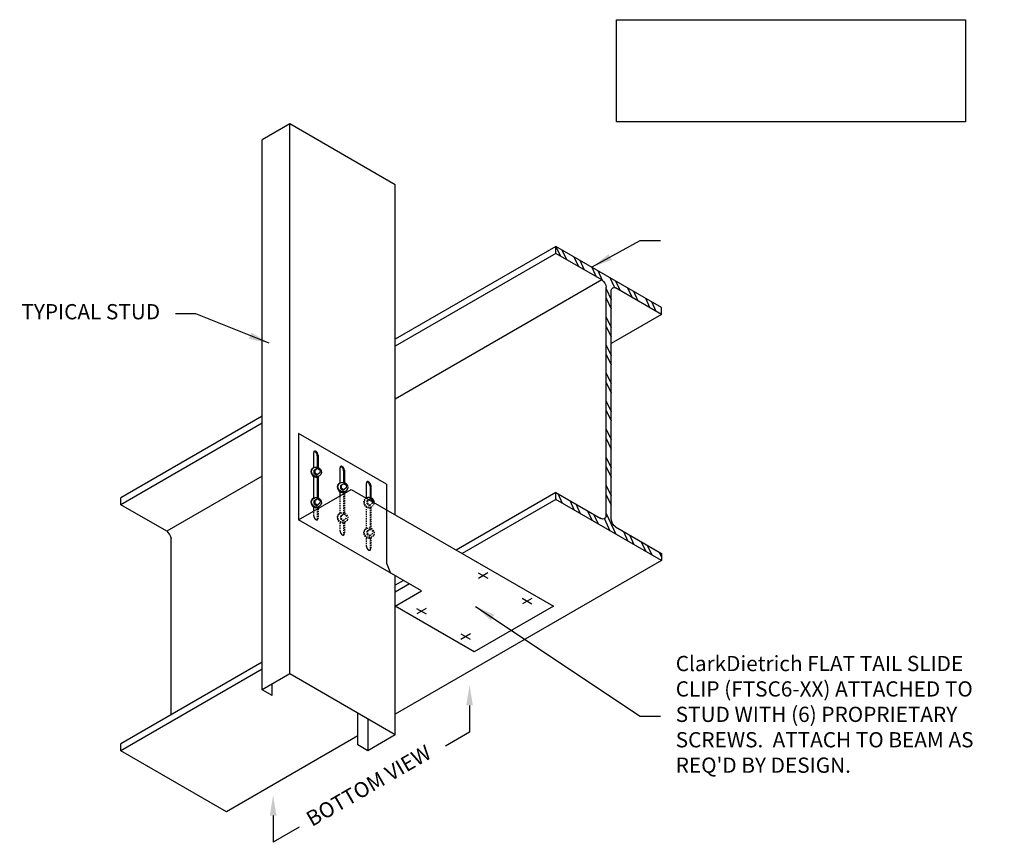
# Model space of a CAD drawing. Units: inches. Extents: x 264 to 361, y -27 to 160.
# Drawn here: x 264 to 361, y 79 to 160 of the extents above; entities that cross this region are included whole.
import ezdxf
from ezdxf import colors
from ezdxf.entities.mleader import LeaderData, LeaderLine
from ezdxf.math import Vec2, Vec3

# ---------------------------------------------------------------- set-up
doc = ezdxf.new("R2010")
doc.units = ezdxf.units.IN
doc.header["$MEASUREMENT"] = 0
doc.linetypes.add('HIDDEN2', pattern=[0.1875, 0.125, -0.0625])
for name, color, linetype in [('CLIP', 6, 'Continuous'), ('DIM', 1, 'Continuous'), ('HIDDEN2', 2, 'HIDDEN2'), ('STUD', 4, 'Continuous'), ('THIN-LINE', 9, 'Continuous')]:
    doc.layers.add(name, color=color, linetype=linetype)
doc.styles.add('000-CDES', font='romans.shx', dxfattribs={"width": 0.9})
doc.styles.add('016-CDES3_4', font='romans.shx', dxfattribs={"width": 0.9, "height": 1.5})
doc.styles.add('Romans', font='romans.shx', dxfattribs={"width": 0.9, "height": 0.09375})
doc.styles.add('Romans-ISO2', font='romans.shx', dxfattribs={"width": 0.9, "oblique": 30, "height": 0.09375})
doc.dimstyles.new('016-CDES3_4', dxfattribs={"dimscale": 16, "dimtxt": 0.09375, "dimasz": 0.125, "dimexe": 0.0625, "dimexo": 0.0625, "dimgap": 0.09375, "dimtad": 0, "dimdec": 4, "dimzin": 3, "dimdsep": 46, "dimlunit": 4, "dimtxsty": '000-CDES', "dimcen": 0.09375, "dimclrt": 7, "dimadec": 0, "dimazin": 0, "dimtfac": 1, "dimtdec": 4, "dimtmove": 0, "dimatfit": 3, "dimfxl": 1, "dimfrac": 2, "dimtolj": 1, "dimtzin": 0, "dimarcsym": 0})

# ---------------------------------------------------------------- blocks, each defined once
blk = doc.blocks.new('*X6')
at = {"color": 0}
for p, q in [((41.843, 113.691), (42.054, 114.143)), ((42.126, 113.855), (42.337, 114.306)), ((42.693, 114.181), (42.802, 114.415)), ((40.994, 113.201), (41.205, 113.652)), ((41.277, 113.364), (41.488, 113.816)), ((40.094, 112.602), (40.355, 113.162)), ((40.182, 112.346), (40.638, 113.325)), ((39.295, 112.22), (39.506, 112.672)), ((39.579, 112.384), (39.789, 112.835)), ((38.446, 111.73), (38.657, 112.181)), ((38.729, 111.893), (38.94, 112.345)), ((37.79, 111.655), (37.807, 111.691)), ((37.88, 111.403), (38.09, 111.854)), ((40.182, 111.458), (40.411, 111.95)), ((40.182, 111.015), (40.411, 111.506)), ((40.182, 110.127), (40.411, 110.619)), ((40.182, 109.684), (40.411, 110.175)), ((40.182, 108.796), (40.411, 109.288)), ((40.182, 108.353), (40.411, 108.844)), ((40.182, 107.465), (40.411, 107.957)), ((40.182, 107.022), (40.411, 107.513)), ((40.182, 106.134), (40.411, 106.626)), ((40.182, 105.691), (40.411, 106.182)), ((40.182, 104.803), (40.411, 105.295)), ((40.182, 104.36), (40.411, 104.851)), ((40.182, 103.472), (40.411, 103.964)), ((40.182, 103.029), (40.411, 103.52)), ((40.182, 102.141), (40.411, 102.633)), ((42.04, 102.135), (42.251, 102.586)), ((42.323, 102.298), (42.534, 102.75)), ((40.182, 101.698), (40.411, 102.189)), ((41.191, 101.644), (41.402, 102.096)), ((41.474, 101.808), (41.685, 102.259)), ((40.342, 101.154), (40.565, 101.634)), ((40.625, 101.318), (40.835, 101.769)), ((39.492, 100.664), (39.703, 101.115)), ((39.776, 100.827), (39.989, 101.285)), ((38.643, 100.173), (38.854, 100.625)), ((38.926, 100.337), (39.137, 100.788)), ((37.794, 99.683), (38.004, 100.134)), ((38.077, 99.847), (38.287, 100.298))]:
    blk.add_line(p, q, dxfattribs=at)
blk = doc.blocks.new('TOPSCR')
at = {"layer": 'STUD', "color": 1}
for p, q in [((-0.233, 0.135), (0.219, -0.127)), ((0.224, 0.132), (-0.224, -0.132))]:
    blk.add_line(p, q, dxfattribs=at)

msp = doc.modelspace()

# ---------------------------------------------------------------- linework, layer by layer
at = {"color": 4}
msp.add_line((300.596, 89.296), (300.596, 104.942), dxfattribs=at)
msp.add_lwpolyline([(322.359, 159.63), (356.718, 159.63), (356.718, 149.568), (322.359, 149.568)], close=True)
at = {"layer": 'CLIP'}
for p, q in [((299.723, 113.933), (291.076, 118.925)), ((291.076, 118.925), (291.076, 110.438)), ((292.573, 115.567), (292.573, 117.053)), ((292.92, 116.743), (292.92, 115.619)), ((292.99, 116.813), (292.99, 115.599)), ((295.168, 114.07), (295.168, 115.556)), ((295.584, 115.315), (295.584, 114.101)), ((292.573, 112.572), (292.573, 114.686)), ((292.92, 114.633), (292.92, 112.623)), ((292.99, 114.672), (292.99, 112.603)), ((295.514, 115.245), (295.514, 114.121)), ((291.076, 110.438), (296.265, 113.434)), ((296.265, 113.434), (316.153, 101.951)), ((297.762, 112.572), (297.762, 114.058)), ((298.109, 113.747), (298.109, 112.623)), ((298.178, 113.817), (298.178, 112.603)), ((299.723, 113.933), (299.723, 111.437)), ((295.168, 112.8), (295.168, 113.189)), ((295.514, 113.135), (295.514, 113)), ((295.584, 113.174), (295.584, 113.041)), ((292.573, 111.302), (292.573, 111.691)), ((292.92, 111.637), (292.92, 111.503)), ((292.99, 111.676), (292.99, 111.543)), ((299.723, 111.437), (299.723, 106.174)), ((303.182, 103.449), (291.076, 110.438)), ((299.723, 106.174), (300.136, 105.207)), ((300.588, 101.951), (303.182, 103.449)), ((308.37, 97.458), (300.588, 101.951)), ((316.153, 101.951), (308.37, 97.458))]:
    msp.add_line(p, q, dxfattribs=at)
for points in [[(292.99, 116.813, 0.072341), (292.976, 116.909, 0.058752), (292.929, 117.018, 0.058752), (292.858, 117.114, 0.072341), (292.782, 117.174, 0.106617), (292.695, 117.201, 0.156851), (292.634, 117.188, 0.156851), (292.593, 117.142, 0.106617), (292.573, 117.053, 0.072341)], [(292.92, 116.743, 0.072341), (292.905, 116.849, 0.058752), (292.853, 116.97, 0.058752), (292.774, 117.076, 0.072341), (292.689, 117.143, 0.082494), (292.616, 117.17, 0.156851)], [(295.584, 115.315, 0.072341), (295.57, 115.411, 0.058752), (295.523, 115.521, 0.058752), (295.452, 115.616, 0.072341), (295.376, 115.676, 0.106617), (295.29, 115.704, 0.156851), (295.229, 115.691, 0.156851), (295.187, 115.644, 0.106617), (295.168, 115.556, 0.072341)], [(295.514, 115.245, 0.072341), (295.499, 115.351, 0.058752), (295.447, 115.473, 0.058752), (295.368, 115.578, 0.072341), (295.283, 115.645, 0.082494), (295.21, 115.673, 0.156851)], [(298.178, 113.817, 0.072341), (298.164, 113.913, 0.058752), (298.117, 114.023, 0.058752), (298.046, 114.118, 0.072341), (297.97, 114.178, 0.106617), (297.884, 114.206, 0.156851), (297.823, 114.193, 0.156851), (297.781, 114.147, 0.106617), (297.762, 114.058, 0.072341)], [(298.109, 113.747, 0.072341), (298.093, 113.854, 0.058752), (298.041, 113.975, 0.058752), (297.962, 114.081, 0.072341), (297.877, 114.147, 0.082494), (297.804, 114.175, 0.156851)]]:
    msp.add_lwpolyline(points, format="xyb", dxfattribs=at)
at = {"layer": 'DIM'}
for p, q in [((292.543, 115.548), (292.413, 115.474)), ((292.594, 115.292), (292.857, 115.475)), ((292.594, 115.292), (292.667, 115.335)), ((292.667, 115.335), (292.931, 115.517)), ((292.667, 115.335), (292.667, 115.071)), ((292.857, 115.475), (292.931, 115.517)), ((292.931, 115.517), (293.194, 115.334)), ((293.194, 115.334), (293.172, 115.076)), ((292.594, 115.292), (292.594, 115.028)), ((292.594, 115.028), (292.667, 115.071)), ((292.594, 115.028), (292.857, 114.842)), ((292.667, 115.071), (292.93, 114.885)), ((292.924, 114.889), (292.857, 114.842)), ((292.857, 114.842), (292.93, 114.885)), ((293.082, 114.725), (292.924, 114.634)), ((293.172, 115.076), (292.93, 114.885)), ((295.137, 114.05), (295.007, 113.976)), ((295.188, 113.794), (295.451, 113.977)), ((295.188, 113.794), (295.262, 113.837)), ((295.188, 113.794), (295.188, 113.53)), ((295.188, 113.53), (295.261, 113.573)), ((295.188, 113.53), (295.451, 113.344)), ((295.262, 113.837), (295.261, 113.573)), ((295.261, 113.573), (295.525, 113.387)), ((295.262, 113.837), (295.525, 114.02)), ((295.451, 113.977), (295.525, 114.02)), ((295.518, 113.392), (295.451, 113.344)), ((295.451, 113.344), (295.525, 113.387)), ((295.525, 114.02), (295.788, 113.837)), ((295.766, 113.578), (295.525, 113.387)), ((295.788, 113.837), (295.766, 113.578)), ((292.543, 112.553), (292.413, 112.478)), ((292.594, 112.297), (292.857, 112.479)), ((292.667, 112.339), (292.931, 112.522)), ((292.857, 112.479), (292.931, 112.522)), ((292.931, 112.522), (293.194, 112.339)), ((295.676, 113.227), (295.518, 113.136)), ((297.987, 112.439), (298.045, 112.479)), ((297.994, 112.435), (298.119, 112.522)), ((298.045, 112.479), (298.119, 112.522)), ((298.119, 112.522), (298.382, 112.339)), ((292.594, 112.297), (292.667, 112.339)), ((292.594, 112.297), (292.594, 112.033)), ((292.594, 112.033), (292.667, 112.075)), ((292.594, 112.033), (292.857, 111.847)), ((292.667, 112.339), (292.667, 112.075)), ((292.667, 112.075), (292.93, 111.889)), ((292.924, 111.894), (292.857, 111.847)), ((292.857, 111.847), (292.93, 111.889)), ((293.082, 111.729), (292.924, 111.638)), ((293.172, 112.08), (292.93, 111.889)), ((293.194, 112.339), (293.172, 112.08)), ((298.382, 112.339), (298.372, 112.217)), ((307.904, 89.549), (305.526, 88.176)), ((291.145, 80.204), (288.574, 78.719))]:
    msp.add_line(p, q, dxfattribs=at)
for centre, major_axis, ratio, start_param, end_param in [((292.782, 115.119), (0.326, -0.395), 0.926125, 3.265478, 5.848069), ((295.376, 113.621), (0.326, -0.395), 0.926125, 3.265478, 5.848069), ((292.782, 112.124), (0.326, -0.395), 0.926125, 3.265478, 5.848069), ((298.031, 112.158), (0.434, -0.251), 0.933972, 0.493783, 2.649198)]:
    msp.add_ellipse(centre, major_axis=major_axis, ratio=ratio, start_param=start_param, end_param=end_param, dxfattribs=at)
for centre in [(292.842, 115.154), (295.436, 113.656), (292.842, 112.158)]:
    msp.add_ellipse(centre, major_axis=(0.434, -0.251), ratio=0.933972, dxfattribs=at)
at = {"layer": 'HIDDEN2'}
for p, q in [((295.168, 111.074), (295.168, 112.8)), ((295.514, 113), (295.514, 111.126)), ((295.584, 113.041), (295.584, 111.106)), ((297.761, 112.57), (297.601, 112.478)), ((297.782, 112.297), (297.987, 112.439)), ((297.856, 112.339), (297.994, 112.435)), ((292.92, 111.503), (292.92, 110.445)), ((292.99, 111.543), (292.99, 110.584)), ((297.762, 109.577), (297.762, 111.691)), ((297.782, 112.297), (297.856, 112.339)), ((297.782, 112.297), (297.782, 112.033)), ((297.782, 112.033), (297.856, 112.075)), ((297.782, 112.033), (298.045, 111.847)), ((297.856, 112.339), (297.856, 112.075)), ((297.856, 112.075), (298.119, 111.889)), ((298.112, 111.894), (298.045, 111.847)), ((298.045, 111.847), (298.119, 111.889)), ((298.109, 111.637), (298.109, 109.628)), ((298.27, 111.729), (298.112, 111.638)), ((298.36, 112.08), (298.119, 111.889)), ((298.178, 111.676), (298.178, 109.608)), ((298.372, 112.217), (298.36, 112.08)), ((292.573, 110.825), (292.573, 111.302)), ((295.137, 111.055), (295.007, 110.98)), ((295.188, 110.799), (295.451, 110.982)), ((295.188, 110.799), (295.262, 110.841)), ((295.188, 110.799), (295.188, 110.535)), ((295.188, 110.535), (295.261, 110.577)), ((295.188, 110.535), (295.451, 110.349)), ((295.262, 110.841), (295.261, 110.577)), ((295.261, 110.577), (295.525, 110.392)), ((295.262, 110.841), (295.525, 111.024)), ((295.451, 110.982), (295.525, 111.024)), ((295.525, 111.024), (295.788, 110.841)), ((295.766, 110.583), (295.525, 110.392)), ((295.788, 110.841), (295.766, 110.583)), ((295.168, 109.327), (295.168, 110.193)), ((295.518, 110.396), (295.451, 110.349)), ((295.451, 110.349), (295.525, 110.392)), ((295.514, 110.14), (295.514, 108.947)), ((295.676, 110.232), (295.518, 110.14)), ((295.584, 110.179), (295.584, 109.087)), ((297.731, 109.557), (297.601, 109.483)), ((297.856, 109.344), (298.119, 109.526)), ((298.045, 109.484), (298.119, 109.526)), ((298.119, 109.526), (298.382, 109.343)), ((297.762, 107.829), (297.762, 108.696)), ((297.782, 109.301), (298.045, 109.484)), ((297.782, 109.301), (297.856, 109.344)), ((297.782, 109.301), (297.782, 109.037)), ((297.782, 109.037), (297.856, 109.08)), ((297.782, 109.037), (298.045, 108.851)), ((297.856, 109.344), (297.856, 109.08)), ((297.856, 109.08), (298.119, 108.894)), ((298.112, 108.899), (298.045, 108.851)), ((298.045, 108.851), (298.119, 108.894)), ((298.109, 108.642), (298.109, 107.45)), ((298.27, 108.734), (298.112, 108.643)), ((298.36, 109.085), (298.119, 108.894)), ((298.178, 108.681), (298.178, 107.589)), ((298.382, 109.343), (298.36, 109.085))]:
    msp.add_line(p, q, dxfattribs=at)
for points in [[(292.573, 110.825, 0.072341), (292.587, 110.729, 0.058752), (292.634, 110.62, 0.058752)], [(292.634, 110.62, 0.058752), (292.706, 110.524, 0.072341), (292.782, 110.464, 0.106617), (292.868, 110.436, 0.156851), (292.929, 110.45, 0.156851), (292.971, 110.496, 0.106617), (292.99, 110.584, 0.072341)], [(295.168, 109.327, 0.072341), (295.181, 109.231, 0.058752), (295.229, 109.122, 0.058752)], [(295.229, 109.122, 0.058752), (295.3, 109.026, 0.072341), (295.376, 108.966, 0.106617), (295.462, 108.939, 0.156851), (295.523, 108.952, 0.156851), (295.565, 108.998, 0.106617), (295.584, 109.087, 0.072341)], [(297.762, 107.829, 0.072341), (297.776, 107.734, 0.058752), (297.823, 107.624, 0.058752)], [(297.823, 107.624, 0.058752), (297.894, 107.529, 0.072341), (297.97, 107.469, 0.106617), (298.056, 107.441, 0.156851), (298.117, 107.454, 0.156851), (298.159, 107.5, 0.106617), (298.178, 107.589, 0.072341)]]:
    msp.add_lwpolyline(points, format="xyb", dxfattribs=at)
for centre, major_axis, ratio, start_param, end_param in [((297.97, 112.124), (0.326, -0.395), 0.926125, 3.265478, 5.848069), ((298.031, 112.158), (0.434, -0.251), 0.933972, 2.649198, 6.776968), ((295.376, 110.626), (0.326, -0.395), 0.926125, 3.265478, 5.848069), ((297.97, 109.128), (0.326, -0.395), 0.926125, 3.265478, 5.848069)]:
    msp.add_ellipse(centre, major_axis=major_axis, ratio=ratio, start_param=start_param, end_param=end_param, dxfattribs=at)
for centre in [(295.436, 110.661), (298.031, 109.163)]:
    msp.add_ellipse(centre, major_axis=(0.434, -0.251), ratio=0.933972, dxfattribs=at)
at = {"layer": 'STUD', "color": 4}
for p, q in [((290.204, 149.377), (287.493, 147.812)), ((300.596, 143.377), (290.204, 149.377)), ((290.204, 95.296), (290.204, 149.377)), ((287.493, 93.731), (287.493, 147.812)), ((300.596, 110.933), (300.596, 143.377)), ((290.204, 95.296), (287.493, 93.731)), ((300.596, 89.296), (290.204, 95.296)), ((288.477, 93.163), (288.477, 94.298)), ((288.477, 93.163), (287.493, 93.731)), ((296.902, 88.298), (296.902, 91.428)), ((297.886, 90.86), (297.886, 87.731)), ((300.596, 89.296), (297.886, 87.731)), ((297.886, 87.731), (296.902, 88.298))]:
    msp.add_line(p, q, dxfattribs=at)
at = {"layer": 'THIN-LINE'}
for p, q in [((316.403, 137.326), (300.596, 128.2)), ((316.403, 136.642), (300.596, 127.516)), ((316.403, 136.642), (316.403, 137.326)), ((326.795, 131.326), (316.403, 137.326)), ((320.925, 134.031), (316.403, 136.642)), ((320.925, 134.031), (300.596, 122.294)), ((321.362, 110.804), (321.362, 133.312)), ((321.836, 110.489), (321.836, 133.035)), ((326.795, 130.642), (322.282, 133.248)), ((326.795, 130.642), (326.795, 131.326)), ((326.795, 130.642), (321.836, 127.779)), ((287.493, 120.635), (273.582, 112.603)), ((287.493, 119.951), (273.582, 111.919)), ((287.493, 114.729), (278.104, 109.308)), ((273.582, 111.919), (273.582, 112.603)), ((316.403, 113.125), (306.601, 107.466)), ((316.403, 112.441), (307.193, 107.124)), ((278.104, 109.308), (273.582, 111.919)), ((278.54, 91.265), (278.54, 108.589)), ((326.795, 106.441), (300.596, 91.315)), ((301.413, 104.47), (300.596, 103.999)), ((302.005, 104.128), (300.596, 103.315)), ((287.493, 96.434), (273.582, 88.402)), ((287.493, 95.75), (273.582, 87.718)), ((296.902, 89.182), (283.974, 81.718)), ((273.582, 87.718), (273.582, 88.402)), ((283.974, 81.718), (273.582, 87.718))]:
    msp.add_line(p, q, dxfattribs=at)
msp.add_lwpolyline([(322.265, 109.74), (326.795, 107.125), (326.795, 106.441), (316.403, 112.441), (316.403, 113.125), (320.832, 110.568)], dxfattribs=at)
at = {"layer": 'THIN-LINE', "extrusion": (0, 0, -1)}
for centre, major_axis, start_param, end_param in [((320.818, 133.454), (-0.399, 0.69), 0.976507, 2.088515), ((322.38, 132.55), (-0.399, 0.69), -0.518831, 0.609845), ((320.806, 111.233), (-0.399, 0.69), 2.523071, 3.974035), ((322.388, 110.305), (-0.399, 0.69), -2.136805, -0.992382), ((277.997, 108.731), (0.399, -0.69), -2.165085, -1.053078)]:
    msp.add_ellipse(centre, major_axis=major_axis, ratio=0.57735, start_param=start_param, end_param=end_param, dxfattribs=at)

# ---------------------------------------------------------------- block references
at = {"layer": 'HIDDEN2', "xscale": 2.073762578577819, "yscale": 2.073762578577819, "zscale": 2.073762578577819}
for p in [(309.235, 104.947), (313.573, 102.442), (303.182, 101.452), (307.521, 98.947)]:
    msp.add_blockref('TOPSCR', p, dxfattribs=at)
at = {"layer": 'THIN-LINE', "xscale": -2.073762578577818, "yscale": 2.073762578577818, "zscale": 2.073762578577818, "rotation": 180}
msp.add_blockref('*X6', (238.035, 344.041), dxfattribs=at)

# ---------------------------------------------------------------- texts
at = {"layer": 'DIM', "color": 0, "insert": (277.455, 130.714), "char_height": 1.5, "width": 27.24347, "attachment_point": 6, "style": '016-CDES3_4'}
msp.add_mtext('TYPICAL STUD', dxfattribs=at)
at = {"layer": 'DIM', "color": 7, "insert": (328.192, 91.111), "char_height": 1.5, "width": 32.62307, "attachment_point": 4, "style": '016-CDES3_4'}
msp.add_mtext("ClarkDietrich FLAT TAIL SLIDE CLIP (FTSC6-XX) ATTACHED TO STUD WITH (6) PROPRIETARY SCREWS.  ATTACH TO BEAM AS REQ'D BY DESIGN.", dxfattribs=at)
at = {"layer": 'DIM', "color": 7, "insert": (298.063, 84.134), "char_height": 1.5, "attachment_point": 5, "rotation": 30, "style": 'Romans-ISO2'}
msp.add_mtext('BOTTOM VIEW', dxfattribs=at)

# ---------------------------------------------------------------- leaders
at = {"layer": 'DIM', "annotation_type": 0, "has_hookline": 1}
for points, hookline_direction, text_width in [([(319.986, 135.311), (324.692, 137.918), (326.692, 137.918)], 0, 18.643), ([(288.174, 127.806), (280.955, 130.714), (278.955, 130.714)], 1, 13.821), ([(308.504, 101.924), (324.692, 91.111), (326.692, 91.111)], 0, 32.336)]:
    msp.add_leader(points, dimstyle='016-CDES3_4', dxfattribs=dict(at, hookline_direction=hookline_direction, text_width=text_width))
at = {"layer": 'DIM'}
ml = msp.add_multileader_mtext('Standard', dxfattribs=at)
ml.set_content('', color=256, style='Romans')
ml.set_leader_properties()
ml.build(insert=Vec2(0, 0))
ml.multileader.update_dxf_attribs({"has_dogleg": 0, "dogleg_length": 0.36, "arrow_head_size": 2, "scale": 8})
ctx = ml.context
ctx.base_point, ctx.scale, ctx.char_height, ctx.arrow_head_size, ctx.landing_gap_size, ctx.plane_origin = Vec3(307.904, 89.549), 8, 1.5, 2, 1.44, Vec3(307.904, 84.211)
notes = []
notes.append((ctx, [(0, (1, 1, 0), (303.301, 89.549), (1, 0), 4.603, [(0, [(307.904, 94.181)], 0, [])])]))
ctx.mtext.insert, ctx.mtext.flow_direction = Vec3(309.344, 90.299), 5
ml = msp.add_multileader_mtext('Standard', dxfattribs=at)
ml.set_content('', color=256, style='Romans')
ml.set_leader_properties()
ml.build(insert=Vec2(0, 0))
ml.multileader.update_dxf_attribs({"has_dogleg": 0, "dogleg_length": 0.36, "arrow_head_size": 2, "scale": 8})
ctx = ml.context
ctx.base_point, ctx.scale, ctx.char_height, ctx.arrow_head_size, ctx.landing_gap_size, ctx.plane_origin = Vec3(288.574, 78.719), 8, 1.5, 2, 1.44, Vec3(288.574, 73.381)
notes.append((ctx, [(0, (1, 1, 0), (283.971, 78.719), (1, 0), 4.603, [(0, [(288.574, 83.351)], 0, [])])]))
ctx.mtext.insert, ctx.mtext.flow_direction = Vec3(290.014, 79.469), 5
for ctx, leaders in notes:
    for number, flags, end, landing, length, lines in leaders:
        leader = LeaderData()
        leader.index, (leader.has_last_leader_line, leader.has_dogleg_vector, leader.attachment_direction) = number, flags
        leader.last_leader_point, leader.dogleg_vector, leader.dogleg_length = Vec3(end), Vec3(landing), length
        for number, points, colour, breaks in lines:
            line = LeaderLine()
            line.index, line.vertices, line.color, line.breaks = number, Vec3.list(points), colors.encode_raw_color(colour), breaks
            leader.lines.append(line)
        ctx.leaders.append(leader)

doc.saveas('drawing.dxf')
